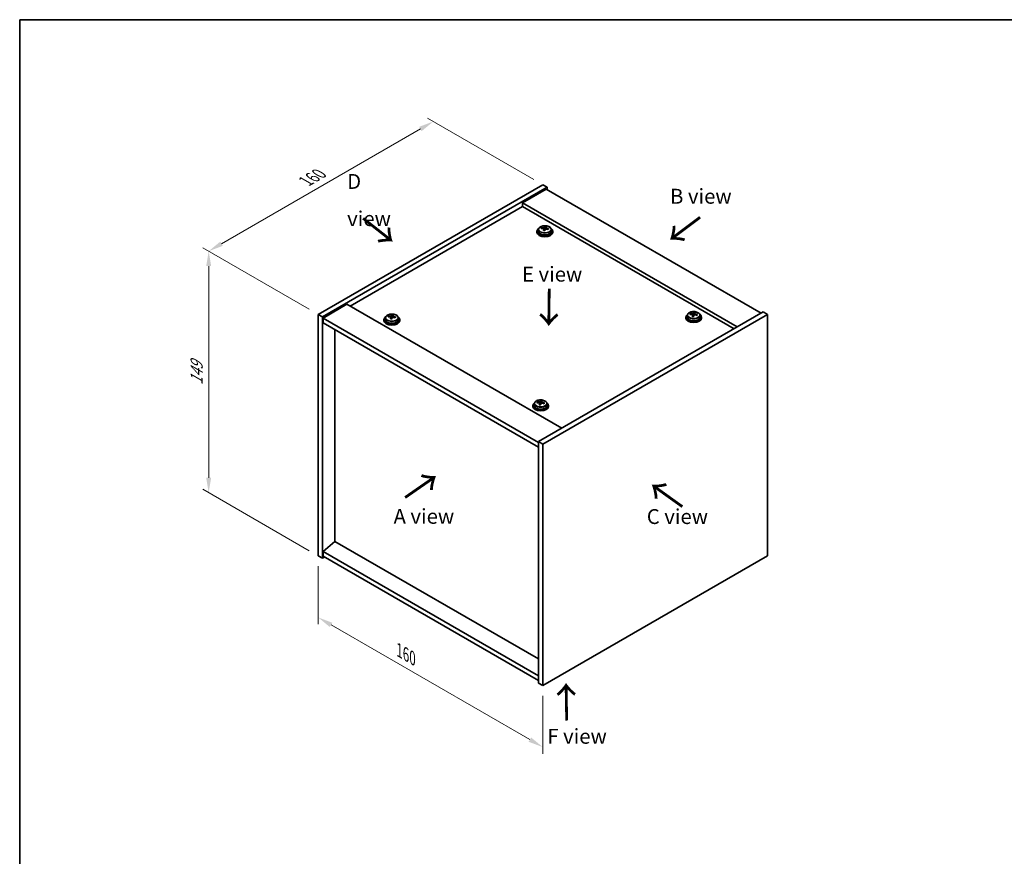
# Model space of a CAD drawing. Units: millimetres. Extents: x 43 to 5773, y 24 to 867.
# Drawn here: x 43 to 539, y 446 to 867 of the extents above; entities that cross this region are included whole.
import ezdxf

# ---------------------------------------------------------------- set-up
doc = ezdxf.new("R2010")
doc.units = ezdxf.units.MM
doc.header["$LTSCALE"] = 3
doc.layers.get('Defpoints').update_dxf_attribs({"lineweight": 25})
for name, color, linetype, lineweight in [('Border (ISO)', 7, 'Continuous', 35), ('Dimension (ISO)', 7, 'Continuous', 18), ('Symbol (ISO)', 7, 'Continuous', 18), ('Visible (ISO)', 7, 'Continuous', 35), ('Visible Narrow (ISO)', 7, 'Continuous', 25)]:
    doc.layers.add(name, color=color, linetype=linetype, lineweight=lineweight)
doc.styles.add('Note Text (TK)', font='txt')
doc.dimstyles.new('Default - Method 1b (TK)', dxfattribs={"dimscale": 3, "dimtxt": 2.5, "dimasz": 2.5, "dimexe": 1, "dimexo": 1.5, "dimgap": 1, "dimtad": 1, "dimtoh": 1, "dimrnd": 1e-08, "dimdsep": 46, "dimtxsty": 'Note Text (TK)', "dimcen": 0.09, "dimdle": 5, "dimclrd": 100, "dimclre": 100, "dimclrt": 7, "dimadec": 1, "dimazin": 1, "dimtfac": 1, "dimtmove": 0, "dimatfit": 3, "dimfxl": 1, "dimtolj": 1, "dimlwd": -1, "dimlwe": -1, "dimarcsym": 0})

# ---------------------------------------------------------------- blocks, each defined once
blk = doc.blocks.new('図面枠 tk図枠')
at = {"layer": 'Border (ISO)'}
for q in [(405.5, 289), (14.5, 8)]:
    blk.add_line((14.5, 289), q, dxfattribs=at)
blk = doc.blocks.new('*D6')
at = {"layer": 'Defpoints', "color": 0}
for p in [(193.85, 596.87), (306.98, 531.55), (306.98, 500.53)]:
    blk.add_point(p, dxfattribs=at)
at = {"layer": 'Dimension (ISO)', "color": 100}
for p, q in [((193.85, 591.68), (193.85, 562.38)), ((200.34, 562.1), (300.49, 504.28)), ((306.98, 526.36), (306.98, 497.06))]:
    blk.add_line(p, q, dxfattribs=at)
for points in [[(200.97, 563.18), (199.72, 561.01), (193.85, 565.85)], [(301.11, 505.36), (299.86, 503.2), (306.98, 500.53)]]:
    blk.add_solid(points, dxfattribs=at)
at = {"layer": 'Dimension (ISO)', "color": 7, "insert": (234.7, 549.26), "char_height": 7.5, "attachment_point": 4, "rotation": 330, "style": 'Note Text (TK)'}
blk.add_mtext('\\A1;{\\Q-30.000;\\W0.816;\\H0.816x;160}', dxfattribs=at)
blk = doc.blocks.new('*D7')
at = {"layer": 'Defpoints', "color": 0}
for p in [(306.98, 783.85), (138.69, 750.38), (193.85, 718.53)]:
    blk.add_point(p, dxfattribs=at)
at = {"layer": 'Dimension (ISO)', "color": 100}
for p, q in [((302.48, 786.45), (248.83, 817.43)), ((245.33, 811.95), (145.19, 754.13)), ((189.35, 721.13), (135.69, 752.11))]:
    blk.add_line(p, q, dxfattribs=at)
for points in [[(244.71, 813.03), (245.96, 810.86), (251.83, 815.7)], [(144.56, 755.21), (145.81, 753.04), (138.69, 750.38)]]:
    blk.add_solid(points, dxfattribs=at)
at = {"layer": 'Dimension (ISO)', "color": 7, "insert": (187.62, 785.62), "char_height": 7.5, "attachment_point": 4, "rotation": 30, "style": 'Note Text (TK)'}
blk.add_mtext('\\A1;{\\Q-30.000;\\W0.816;\\H0.816x;160}', dxfattribs=at)
blk = doc.blocks.new('*D8')
at = {"layer": 'Defpoints', "color": 0}
for p in [(193.85, 718.53), (138.69, 628.72), (193.85, 596.87)]:
    blk.add_point(p, dxfattribs=at)
at = {"layer": 'Dimension (ISO)', "color": 100}
for p, q in [((189.35, 721.13), (135.69, 752.11)), ((138.69, 742.88), (138.69, 636.22)), ((189.35, 599.47), (135.69, 630.45))]:
    blk.add_line(p, q, dxfattribs=at)
for points in [[(137.44, 742.88), (139.94, 742.88), (138.69, 750.38)], [(137.44, 636.22), (139.94, 636.22), (138.69, 628.72)]]:
    blk.add_solid(points, dxfattribs=at)
at = {"layer": 'Dimension (ISO)', "color": 7, "insert": (132.63, 682.92), "char_height": 7.5, "attachment_point": 4, "rotation": 90, "style": 'Note Text (TK)'}
blk.add_mtext('\\A1;{\\Q30.000;\\W0.816;\\H0.816x;149}', dxfattribs=at)

msp = doc.modelspace()

# ---------------------------------------------------------------- linework, layer by layer
at = {"layer": 'Visible (ISO)'}
for p, q in [((193.8469, 718.5323), (306.984, 783.852)), ((306.984, 783.852), (309.1053, 782.6273)), ((195.9682, 717.3076), (309.1053, 782.6273)), ((308.7517, 781.6067), (296.7309, 774.6664)), ((308.7517, 781.6067), (416.9391, 719.1447)), ((309.1053, 782.6273), (309.1053, 781.4025)), ((404.9183, 712.2045), (296.7309, 774.6664)), ((296.7309, 774.6664), (296.7309, 772.8293)), ((296.7309, 772.8293), (209.9336, 722.7168)), ((403.3273, 711.2859), (296.7309, 772.8293)), ((304.0446, 760.3777), (304.0446, 759.9695)), ((304.8946, 761.3311), (304.8946, 760.3777)), ((306.3182, 761.7798), (306.3182, 762.1876)), ((307.4611, 760.7342), (307.4611, 761.3888)), ((307.9231, 761.8253), (308.0829, 762.2424)), ((308.0829, 762.2424), (308.0829, 762.8374)), ((308.0829, 762.2424), (308.6282, 762.1728)), ((308.6282, 761.6408), (308.6282, 762.3635)), ((311.1946, 761.3311), (311.1946, 760.3777)), ((312.0446, 760.3777), (312.0446, 759.9695)), ((208.3426, 723.6354), (196.3218, 716.6952)), ((208.3426, 723.6354), (316.5299, 661.1734)), ((417.9997, 719.757), (304.8627, 654.4373)), ((383.0362, 718.9681), (383.0362, 719.5631)), ((420.1211, 718.5323), (417.9997, 719.757)), ((193.8469, 718.5323), (195.9682, 717.3076)), ((193.8469, 596.8743), (193.8469, 718.5323)), ((195.9682, 595.6496), (195.9682, 717.3076)), ((196.3218, 716.6952), (196.3218, 714.2457)), ((304.8627, 654.0291), (196.3218, 716.6952)), ((196.3218, 714.2457), (304.8627, 651.5796)), ((226.97, 715.8787), (226.97, 715.4704)), ((227.82, 716.832), (227.82, 715.8787)), ((229.2436, 717.2807), (229.2436, 717.6885)), ((230.3865, 716.2351), (230.3865, 716.8897)), ((230.8484, 717.3262), (231.0082, 717.7434)), ((231.0082, 717.7434), (231.0082, 718.3383)), ((231.0082, 717.7434), (231.5535, 717.6738)), ((231.5535, 717.1417), (231.5535, 717.8644)), ((234.12, 716.832), (234.12, 715.8787)), ((234.97, 715.8787), (234.97, 715.4704)), ((420.1211, 718.5323), (306.984, 653.2126)), ((378.998, 717.1034), (378.998, 716.6952)), ((379.848, 718.0567), (379.848, 717.1034)), ((381.2715, 718.5054), (381.2715, 718.9133)), ((382.4144, 717.4598), (382.4144, 718.1145)), ((382.8764, 718.551), (383.0362, 718.9681)), ((383.0362, 718.9681), (383.5815, 718.8985)), ((383.5815, 718.3664), (383.5815, 719.0892)), ((386.148, 718.0567), (386.148, 717.1034)), ((386.998, 717.1034), (386.998, 716.6952)), ((420.1211, 596.8743), (420.1211, 718.5323)), ((202.2968, 604.1615), (202.2968, 710.796)), ((305.9616, 674.4691), (305.9616, 675.064)), ((306.5068, 673.8674), (306.5068, 674.5901)), ((301.9233, 672.6044), (301.9233, 672.1961)), ((302.7733, 673.5577), (302.7733, 672.6044)), ((304.1969, 674.0064), (304.1969, 674.4142)), ((305.3398, 672.9608), (305.3398, 673.6154)), ((305.8018, 674.0519), (305.9616, 674.4691)), ((305.9616, 674.4691), (306.5068, 674.3994)), ((309.0733, 673.5577), (309.0733, 672.6044)), ((309.9233, 672.6044), (309.9233, 672.1961)), ((304.8627, 654.4373), (304.8627, 532.7793)), ((306.984, 653.2126), (304.8627, 654.4373)), ((306.984, 653.2126), (306.984, 531.5546)), ((202.2615, 604.182), (196.3218, 599.1197)), ((304.8627, 544.9451), (202.2615, 604.182)), ((193.8469, 596.8743), (195.9682, 595.6496)), ((197.0289, 596.2619), (195.9682, 595.6496)), ((304.8627, 536.4536), (196.3218, 599.1197)), ((196.3218, 599.1197), (196.3218, 596.6702)), ((196.3218, 596.6702), (304.8627, 534.0041)), ((306.984, 531.5546), (420.1211, 596.8743)), ((306.984, 531.5546), (304.8627, 532.7793))]:
    msp.add_line(p, q, dxfattribs=at)
for centre, major_axis, ratio, start_param, end_param in [((308.0446, 760.3777), (-4, 0), 0.57735027, 5.561933, 10.14603027), ((308.0446, 759.9695), (-4, 0), 0.57735027, 0, 3.14159265), ((308.0446, 760.3777), (3.15, 0), 0.57735027, 3.14159265, 6.28318531), ((306.2383, 755.5051), (1.0054, 7.8735), 0.17632598, 0.58014933, 0.67341172), ((307.9647, 755.0659), (-7.603, 2.9126), 0.79723009, 5.14555671, 5.23802173), ((308.1245, 755.483), (7.603, -2.9126), 0.79723009, 2.00396406, 2.09642907), ((307.6834, 755.3206), (1.0313, 8.0762), 0.17632598, 0.76353964, 0.85600466), ((307.6451, 754.2316), (-7.4122, 2.8395), 0.79723009, 4.9621664, 5.05542878), ((307.2005, 761.9176), (0.74, 0), 0.57735027, 5.03597071, 6.06551618), ((307.6834, 755.3206), (1.0313, 8.0762), 0.17632598, 0.39755639, 0.4900214), ((308.4059, 755.2283), (-1.0313, -8.0762), 0.17632598, 3.90513229, 3.99759731), ((308.4442, 756.3174), (7.4122, -2.8395), 0.79723009, 1.82057374, 1.91383613), ((309.3682, 761.6408), (-0.74, 0), 0.57735027, 0, 0.25776769), ((308.4059, 755.2283), (-1.0313, -8.0762), 0.17632598, 3.53914904, 3.63161406), ((307.9647, 755.0659), (-7.603, 2.9126), 0.79723009, 4.77957345, 4.87203847), ((308.1245, 755.483), (7.603, -2.9126), 0.79723009, 1.6379808, 1.73044582), ((309.851, 755.0438), (-1.0054, -7.8735), 0.17632598, 3.72174198, 3.81500437), ((382.6367, 712.0463), (1.0313, 8.0762), 0.17632598, 0.39755639, 0.4900214), ((383.3975, 713.043), (7.4122, -2.8395), 0.79723009, 1.82057374, 1.91383613), ((383.3592, 711.954), (-1.0313, -8.0762), 0.17632598, 3.53914904, 3.63161406), ((230.97, 715.8787), (-4, 0), 0.57735027, 5.561933, 10.14603027), ((230.97, 715.4704), (-4, 0), 0.57735027, 0, 3.14159265), ((230.97, 715.8787), (3.15, 0), 0.57735027, 3.14159265, 6.28318531), ((229.1637, 711.0061), (1.0054, 7.8735), 0.17632598, 0.58014933, 0.67341172), ((230.8901, 710.5668), (-7.603, 2.9126), 0.79723009, 5.14555671, 5.23802173), ((231.0499, 710.984), (7.603, -2.9126), 0.79723009, 2.00396406, 2.09642907), ((230.6087, 710.8215), (1.0313, 8.0762), 0.17632598, 0.76353964, 0.85600466), ((230.5705, 709.7325), (-7.4122, 2.8395), 0.79723009, 4.9621664, 5.05542878), ((230.1259, 717.4185), (0.74, 0), 0.57735027, 5.03597071, 6.06551618), ((230.6087, 710.8215), (1.0313, 8.0762), 0.17632598, 0.39755639, 0.4900214), ((231.3313, 710.7293), (-1.0313, -8.0762), 0.17632598, 3.90513229, 3.99759731), ((231.3695, 711.8183), (7.4122, -2.8395), 0.79723009, 1.82057374, 1.91383613), ((232.2935, 717.1417), (-0.74, 0), 0.57735027, 0, 0.25776769), ((231.3313, 710.7293), (-1.0313, -8.0762), 0.17632598, 3.53914904, 3.63161406), ((230.8901, 710.5668), (-7.603, 2.9126), 0.79723009, 4.77957345, 4.87203847), ((231.0499, 710.984), (7.603, -2.9126), 0.79723009, 1.6379808, 1.73044582), ((232.7763, 710.5447), (-1.0054, -7.8735), 0.17632598, 3.72174198, 3.81500437), ((382.998, 717.1034), (-4, 0), 0.57735027, 5.561933, 10.14603027), ((382.998, 716.6952), (-4, 0), 0.57735027, 0, 3.14159265), ((382.998, 717.1034), (3.15, 0), 0.57735027, 3.14159265, 6.28318531), ((381.1916, 712.2308), (1.0054, 7.8735), 0.17632598, 0.58014933, 0.67341172), ((382.9181, 711.7916), (-7.603, 2.9126), 0.79723009, 5.14555671, 5.23802173), ((383.0779, 712.2087), (7.603, -2.9126), 0.79723009, 2.00396405, 2.09642907), ((382.6367, 712.0463), (1.0313, 8.0762), 0.17632598, 0.76353964, 0.85600466), ((382.5984, 710.9573), (-7.4122, 2.8395), 0.79723009, 4.9621664, 5.05542878), ((382.1539, 718.6432), (0.74, 0), 0.57735027, 5.03597072, 6.06551618), ((383.3592, 711.954), (-1.0313, -8.0762), 0.17632598, 3.90513229, 3.99759731), ((384.3215, 718.3664), (-0.74, 0), 0.57735027, 0, 0.25776769), ((382.9181, 711.7916), (-7.603, 2.9126), 0.79723009, 4.77957345, 4.87203847), ((383.0779, 712.2087), (7.603, -2.9126), 0.79723009, 1.6379808, 1.73044582), ((384.8043, 711.7695), (-1.0054, -7.8735), 0.17632598, 3.72174198, 3.81500437), ((305.562, 667.5472), (1.0313, 8.0762), 0.17632598, 0.39755639, 0.4900214), ((306.3228, 668.544), (7.4122, -2.8395), 0.79723009, 1.82057374, 1.91383613), ((306.2846, 667.455), (-1.0313, -8.0762), 0.17632598, 3.53914904, 3.63161406), ((305.9233, 672.6044), (-4, 0), 0.57735027, 5.561933, 10.14603027), ((305.9233, 672.1961), (-4, 0), 0.57735027, 0, 3.14159265), ((305.9233, 672.6044), (3.15, 0), 0.57735027, 3.14159265, 6.28318531), ((304.117, 667.7317), (1.0054, 7.8735), 0.17632598, 0.58014933, 0.67341172), ((305.8434, 667.2925), (-7.603, 2.9126), 0.79723009, 5.14555671, 5.23802173), ((306.0032, 667.7097), (7.603, -2.9126), 0.79723009, 2.00396405, 2.09642907), ((305.562, 667.5472), (1.0313, 8.0762), 0.17632598, 0.76353964, 0.85600466), ((305.5238, 666.4582), (-7.4122, 2.8395), 0.79723009, 4.9621664, 5.05542878), ((305.0792, 674.1442), (0.74, 0), 0.57735027, 5.03597072, 6.06551618), ((306.2846, 667.455), (-1.0313, -8.0762), 0.17632598, 3.90513229, 3.99759731), ((307.2468, 673.8674), (-0.74, 0), 0.57735027, 0, 0.25776769), ((305.8434, 667.2925), (-7.603, 2.9126), 0.79723009, 4.77957345, 4.87203847), ((306.0032, 667.7097), (7.603, -2.9126), 0.79723009, 1.6379808, 1.73044582), ((307.7297, 667.2704), (-1.0054, -7.8735), 0.17632598, 3.72174198, 3.81500437)]:
    msp.add_ellipse(centre, major_axis=major_axis, ratio=ratio, start_param=start_param, end_param=end_param, dxfattribs=at)
for points, knots in [([(304.8946, 761.3311), (304.8946, 761.5255), (304.9448, 761.7193), (305.1394, 762.0915), (305.288, 762.2687), (305.6731, 762.5921), (305.9141, 762.7365), (306.4601, 762.9726), (306.7655, 763.0639), (307.4077, 763.1847), (307.7443, 763.2144), (308.4158, 763.2099), (308.7506, 763.1759), (309.3864, 763.047), (309.6873, 762.9522), (310.2258, 762.7088), (310.4632, 762.5601), (310.8468, 762.2211), (310.994, 762.0308), (311.1572, 761.6671), (311.1946, 761.4992), (311.1946, 761.3311)], [1.3531272, 1.3531272, 1.3531272, 1.3531272, 1.64628527, 1.64628527, 1.95530068, 1.95530068, 2.28106049, 2.28106049, 2.60892566, 2.60892566, 2.93547521, 2.93547521, 3.26146237, 3.26146237, 3.58809187, 3.58809187, 3.91601536, 3.91601536, 4.2411655, 4.2411655, 4.49471985, 4.49471985, 4.49471985, 4.49471985]), ([(307.4437, 761.2806), (307.4636, 761.343), (307.467, 761.4101), (307.4328, 761.5344), (307.3952, 761.5915), (307.2949, 761.6823), (307.2257, 761.7219), (307.0638, 761.7752), (306.9712, 761.7888), (306.8809, 761.79)], [0.225164225, 0.225164225, 0.225164225, 0.225164225, 0.253148765, 0.253148765, 0.281133306, 0.281133306, 0.309117846, 0.309117846, 0.337102387, 0.337102387, 0.337102387, 0.337102387]), ([(307.0407, 762.2071), (307.131, 762.206), (307.2316, 762.2131), (307.426, 762.2448), (307.5198, 762.2695), (307.6771, 762.3274), (307.7508, 762.3644), (307.8638, 762.4459), (307.9031, 762.4903), (307.9231, 762.532)], [0.113199271, 0.113199271, 0.113199271, 0.113199271, 0.141183811, 0.141183811, 0.169168352, 0.169168352, 0.197152892, 0.197152892, 0.225137433, 0.225137433, 0.225137433, 0.225137433]), ([(309.0485, 761.5132), (308.9583, 761.5351), (308.8577, 761.5461), (308.6633, 761.5383), (308.5695, 761.5196), (308.4122, 761.4616), (308.3385, 761.4187), (308.2255, 761.3133), (308.1862, 761.2508), (308.1662, 761.1883)], [0.338363496, 0.338363496, 0.338363496, 0.338363496, 0.366348036, 0.366348036, 0.394332577, 0.394332577, 0.422317117, 0.422317117, 0.450301658, 0.450301658, 0.450301658, 0.450301658]), ([(308.6456, 762.4398), (308.6257, 762.3981), (308.6222, 762.349), (308.6565, 762.2487), (308.6941, 762.1975), (308.7944, 762.1067), (308.8636, 762.0612), (309.0255, 761.984), (309.1181, 761.9522), (309.2083, 761.9303)], [0, 0, 0, 0, 0.027984541, 0.027984541, 0.055969081, 0.055969081, 0.083953622, 0.083953622, 0.111938162, 0.111938162, 0.111938162, 0.111938162]), ([(379.848, 718.0567), (379.848, 718.2512), (379.8982, 718.445), (380.0927, 718.8171), (380.2413, 718.9943), (380.6264, 719.3178), (380.8674, 719.4621), (381.4134, 719.6982), (381.7188, 719.7896), (382.361, 719.9104), (382.6976, 719.9401), (383.3691, 719.9356), (383.7039, 719.9016), (384.3398, 719.7727), (384.6406, 719.6778), (385.1791, 719.4345), (385.4165, 719.2858), (385.8001, 718.9468), (385.9473, 718.7565), (386.1105, 718.3928), (386.148, 718.2249), (386.148, 718.0567)], [1.3531272, 1.3531272, 1.3531272, 1.3531272, 1.64628527, 1.64628527, 1.95530068, 1.95530068, 2.28106049, 2.28106049, 2.60892566, 2.60892566, 2.93547521, 2.93547521, 3.26146237, 3.26146237, 3.58809187, 3.58809187, 3.91601536, 3.91601536, 4.2411655, 4.2411655, 4.49471986, 4.49471986, 4.49471986, 4.49471986]), ([(381.9941, 718.9328), (382.0843, 718.9317), (382.1849, 718.9387), (382.3793, 718.9705), (382.4731, 718.9952), (382.6304, 719.0531), (382.7041, 719.0901), (382.8171, 719.1715), (382.8564, 719.216), (382.8764, 719.2577)], [0.113199271, 0.113199271, 0.113199271, 0.113199271, 0.141183811, 0.141183811, 0.169168352, 0.169168352, 0.197152892, 0.197152892, 0.225137433, 0.225137433, 0.225137433, 0.225137433]), ([(383.5989, 719.1654), (383.579, 719.1237), (383.5756, 719.0747), (383.6098, 718.9744), (383.6474, 718.9232), (383.7477, 718.8324), (383.8169, 718.7869), (383.9788, 718.7097), (384.0714, 718.6779), (384.1617, 718.656)], [0, 0, 0, 0, 0.027984541, 0.027984541, 0.055969081, 0.055969081, 0.083953622, 0.083953622, 0.111938162, 0.111938162, 0.111938162, 0.111938162]), ([(227.82, 716.832), (227.82, 717.0264), (227.8702, 717.2203), (228.0648, 717.5924), (228.2134, 717.7696), (228.5985, 718.0931), (228.8395, 718.2374), (229.3855, 718.4735), (229.6908, 718.5648), (230.333, 718.6857), (230.6696, 718.7153), (231.3411, 718.7108), (231.6759, 718.6768), (232.3118, 718.548), (232.6127, 718.4531), (233.1512, 718.2097), (233.3886, 718.0611), (233.7722, 717.7221), (233.9193, 717.5317), (234.0826, 717.168), (234.12, 717.0001), (234.12, 716.832)], [1.3531272, 1.3531272, 1.3531272, 1.3531272, 1.64628527, 1.64628527, 1.95530068, 1.95530068, 2.28106049, 2.28106049, 2.60892566, 2.60892566, 2.93547521, 2.93547521, 3.26146237, 3.26146237, 3.58809187, 3.58809187, 3.91601536, 3.91601536, 4.2411655, 4.2411655, 4.49471985, 4.49471985, 4.49471985, 4.49471985]), ([(230.369, 716.7815), (230.389, 716.844), (230.3924, 716.9111), (230.3582, 717.0353), (230.3206, 717.0924), (230.2202, 717.1833), (230.151, 717.2228), (229.9892, 717.2761), (229.8965, 717.2898), (229.8063, 717.2909)], [0.225164225, 0.225164225, 0.225164225, 0.225164225, 0.253148765, 0.253148765, 0.281133306, 0.281133306, 0.309117846, 0.309117846, 0.337102387, 0.337102387, 0.337102387, 0.337102387]), ([(229.9661, 717.7081), (230.0563, 717.7069), (230.1569, 717.714), (230.3513, 717.7457), (230.4452, 717.7704), (230.6025, 717.8283), (230.6762, 717.8653), (230.7892, 717.9468), (230.8285, 717.9913), (230.8484, 718.033)], [0.113199271, 0.113199271, 0.113199271, 0.113199271, 0.141183811, 0.141183811, 0.169168352, 0.169168352, 0.197152892, 0.197152892, 0.225137433, 0.225137433, 0.225137433, 0.225137433]), ([(231.9739, 717.0141), (231.8837, 717.036), (231.7831, 717.047), (231.5887, 717.0393), (231.4948, 717.0205), (231.3375, 716.9626), (231.2638, 716.9197), (231.1508, 716.8142), (231.1115, 716.7517), (231.0916, 716.6892)], [0.338363496, 0.338363496, 0.338363496, 0.338363496, 0.366348036, 0.366348036, 0.394332577, 0.394332577, 0.422317117, 0.422317117, 0.450301658, 0.450301658, 0.450301658, 0.450301658]), ([(231.571, 717.9407), (231.551, 717.899), (231.5476, 717.8499), (231.5818, 717.7497), (231.6194, 717.6985), (231.7198, 717.6076), (231.789, 717.5621), (231.9508, 717.4849), (232.0435, 717.4532), (232.1337, 717.4313)], [0, 0, 0, 0, 0.027984541, 0.027984541, 0.055969081, 0.055969081, 0.083953622, 0.083953622, 0.111938162, 0.111938162, 0.111938162, 0.111938162]), ([(382.397, 718.0062), (382.4169, 718.0687), (382.4203, 718.1358), (382.3861, 718.2601), (382.3485, 718.3172), (382.2482, 718.408), (382.179, 718.4476), (382.0171, 718.5008), (381.9245, 718.5145), (381.8342, 718.5157)], [0.225164225, 0.225164225, 0.225164225, 0.225164225, 0.253148765, 0.253148765, 0.281133306, 0.281133306, 0.309117846, 0.309117846, 0.337102387, 0.337102387, 0.337102387, 0.337102387]), ([(384.0019, 718.2389), (383.9116, 718.2608), (383.811, 718.2718), (383.6166, 718.264), (383.5228, 718.2452), (383.3655, 718.1873), (383.2918, 718.1444), (383.1788, 718.039), (383.1395, 717.9765), (383.1195, 717.914)], [0.338363496, 0.338363496, 0.338363496, 0.338363496, 0.366348036, 0.366348036, 0.394332577, 0.394332577, 0.422317117, 0.422317117, 0.450301658, 0.450301658, 0.450301658, 0.450301658]), ([(302.7733, 673.5577), (302.7733, 673.7521), (302.8235, 673.9459), (303.0181, 674.3181), (303.1667, 674.4953), (303.5518, 674.8188), (303.7928, 674.9631), (304.3388, 675.1992), (304.6441, 675.2905), (305.2863, 675.4113), (305.6229, 675.441), (306.2945, 675.4365), (306.6293, 675.4025), (307.2651, 675.2736), (307.566, 675.1788), (308.1045, 674.9354), (308.3419, 674.7868), (308.7255, 674.4478), (308.8726, 674.2574), (309.0359, 673.8937), (309.0733, 673.7258), (309.0733, 673.5577)], [1.3531272, 1.3531272, 1.3531272, 1.3531272, 1.64628527, 1.64628527, 1.95530068, 1.95530068, 2.28106049, 2.28106049, 2.60892566, 2.60892566, 2.93547521, 2.93547521, 3.26146237, 3.26146237, 3.58809187, 3.58809187, 3.91601536, 3.91601536, 4.2411655, 4.2411655, 4.49471986, 4.49471986, 4.49471986, 4.49471986]), ([(304.9194, 674.4338), (305.0096, 674.4326), (305.1102, 674.4397), (305.3047, 674.4714), (305.3985, 674.4961), (305.5558, 674.554), (305.6295, 674.591), (305.7425, 674.6725), (305.7818, 674.7169), (305.8018, 674.7586)], [0.113199271, 0.113199271, 0.113199271, 0.113199271, 0.141183811, 0.141183811, 0.169168352, 0.169168352, 0.197152892, 0.197152892, 0.225137433, 0.225137433, 0.225137433, 0.225137433]), ([(306.5243, 674.6664), (306.5043, 674.6247), (306.5009, 674.5756), (306.5351, 674.4754), (306.5728, 674.4241), (306.6731, 674.3333), (306.7423, 674.2878), (306.9042, 674.2106), (306.9968, 674.1789), (307.087, 674.157)], [0, 0, 0, 0, 0.027984541, 0.027984541, 0.055969081, 0.055969081, 0.083953622, 0.083953622, 0.111938162, 0.111938162, 0.111938162, 0.111938162]), ([(305.3223, 673.5072), (305.3423, 673.5697), (305.3457, 673.6368), (305.3115, 673.761), (305.2739, 673.8181), (305.1736, 673.9089), (305.1043, 673.9485), (304.9425, 674.0018), (304.8498, 674.0155), (304.7596, 674.0166)], [0.225164225, 0.225164225, 0.225164225, 0.225164225, 0.253148765, 0.253148765, 0.281133306, 0.281133306, 0.309117846, 0.309117846, 0.337102387, 0.337102387, 0.337102387, 0.337102387]), ([(306.9272, 673.7398), (306.837, 673.7617), (306.7364, 673.7727), (306.542, 673.7649), (306.4482, 673.7462), (306.2909, 673.6883), (306.2172, 673.6453), (306.1042, 673.5399), (306.0648, 673.4774), (306.0449, 673.4149)], [0.338363496, 0.338363496, 0.338363496, 0.338363496, 0.366348036, 0.366348036, 0.394332577, 0.394332577, 0.422317117, 0.422317117, 0.450301658, 0.450301658, 0.450301658, 0.450301658])]:
    msp.add_open_spline(points, degree=3, knots=knots, dxfattribs=at)
at = {"layer": 'Visible Narrow (ISO)'}
for p, q in [((307.0407, 761.7748), (307.0407, 762.2071)), ((307.4437, 760.736), (307.4437, 761.2806)), ((307.9231, 762.532), (307.9231, 761.8253)), ((309.2083, 761.9303), (309.2083, 761.473)), ((382.8764, 719.2577), (382.8764, 718.551)), ((229.9661, 717.2758), (229.9661, 717.7081)), ((230.369, 716.237), (230.369, 716.7815)), ((230.8484, 718.033), (230.8484, 717.3262)), ((232.1337, 717.4313), (232.1337, 716.9739)), ((381.9941, 718.5005), (381.9941, 718.9328)), ((382.397, 717.4617), (382.397, 718.0062)), ((384.1617, 718.656), (384.1617, 718.1987)), ((305.8018, 674.7586), (305.8018, 674.0519)), ((304.9194, 674.0015), (304.9194, 674.4338)), ((305.3223, 672.9626), (305.3223, 673.5072)), ((307.087, 674.157), (307.087, 673.6996))]:
    msp.add_line(p, q, dxfattribs=at)
for centre in [(308.0446, 761.3311), (230.97, 716.832), (382.998, 718.0567), (305.9233, 673.5577)]:
    msp.add_ellipse(centre, major_axis=(3.15, 0), ratio=0.57735027, start_param=3.14159265, end_param=6.28318531, dxfattribs=at)
for centre in [(308.0446, 761.4431), (382.998, 718.1688), (230.97, 716.944), (305.9233, 673.6697)]:
    msp.add_ellipse(centre, major_axis=(3.0575, 0), ratio=0.57735027, dxfattribs=at)

# ---------------------------------------------------------------- block references
at = {"xscale": 3, "yscale": 3, "zscale": 3}
msp.add_blockref('図面枠 tk図枠', (0, 0), dxfattribs=at)

# ---------------------------------------------------------------- texts
at = {"layer": 'Symbol (ISO)', "color": 7, "char_height": 7.5, "attachment_point": 4, "line_spacing_factor": 1.5, "style": 'Note Text (TK)'}
for s, insert, width in [('{\\fＭＳ Ｐゴシック|b0|i0;D view}', (208.4466, 776.1291), 31.315788), ('{\\fＭＳ Ｐゴシック|b0|i0;B view}', (371.0816, 778.0408), 31.18421), ('{\\fＭＳ Ｐゴシック|b0|i0;E view}', (296.5246, 738.7992), 30.394735), ('{\\fＭＳ Ｐゴシック|b0|i0;A view}', (231.8242, 616.7852), 31.14035), ('{\\fＭＳ Ｐゴシック|b0|i0;C view}', (359.3681, 616.6691), 31.49123), ('{\\fＭＳ Ｐゴシック|b0|i0;F view}', (309.2668, 505.9532), 30.219297)]:
    msp.add_mtext(s, dxfattribs=dict(at, insert=insert, width=width))
at = {"layer": 'Symbol (ISO)', "color": 7, "char_height": 15, "width": 22.456141, "attachment_point": 4, "line_spacing_factor": 1.5, "style": 'Note Text (TK)'}
for insert, rotation in [((215.6601, 767.2006), 321.822006), ((386.7209, 768.1831), 216.858459), ((309.9756, 732.3817), 269.195104), ((237.1142, 625.5687), 34.75263), ((378.1011, 621.4138), 144.357665), ((319.3143, 513.1063), 90.999721)]:
    msp.add_mtext('{\\fＭＳ Ｐゴシック|b0|i0;\\H15.0000;→}', dxfattribs=dict(at, insert=insert, rotation=rotation))

# ---------------------------------------------------------------- dimensions: what is measured, and where the dimension line sits
at = {"layer": 'Dimension (ISO)', "color": 100}
for base, p1, p2, angle, text, picture, middle in [((138.6926, 750.3757), (306.984, 783.852), (193.8469, 718.5323), 30, '{\\Q-30.000;\\W0.816;\\H0.816x;<>}', '*D7', (195.2611, 783.0355)), ((138.6926, 628.7177), (193.8469, 718.5323), (193.8469, 596.8743), 90, '{\\Q30.000;\\W0.816;\\H0.816x;<>}', '*D8', (138.6926, 689.5467)), ((306.984, 500.5277), (193.8469, 596.8743), (306.984, 531.5546), 150, '{\\Q-30.000;\\W0.816;\\H0.816x;<>}', '*D6', (236.2733, 541.3525))]:
    dim = msp.add_linear_dim(base=base, p1=p1, p2=p2, angle=angle, text=text, dimstyle='Default - Method 1b (TK)', override={"dimgap": 1, "dimtoh": 0, "dimdec": 2, "dimlfac": 1.224745, "dimtol": 0, "dimlim": 0, "dimtp": 0, "dimtm": 0, "dimtdec": 2, "dimtofl": 0, "dimatfit": 1}, dxfattribs=at)
    dim.commit()
    dim.dimension.update_dxf_attribs({"geometry": picture, "text_midpoint": middle, "dimtype": 160})

doc.saveas('drawing.dxf')
